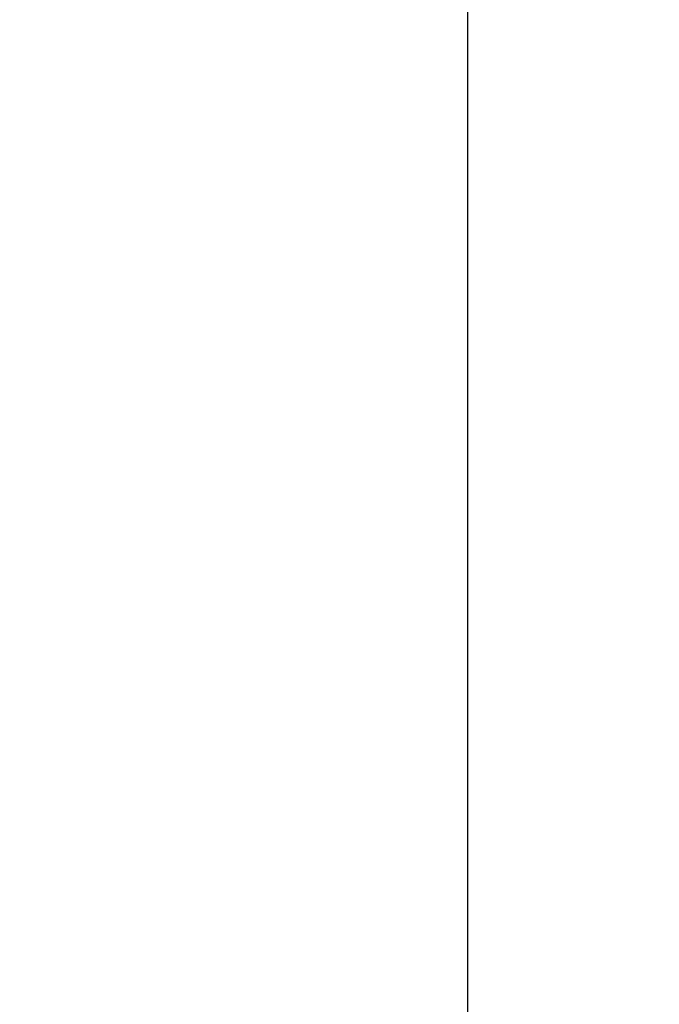
# Model space of a CAD drawing. Units: inches. Extents: x 1.2 to 15.8, y 0.3 to 10.5.
# Drawn here: x 12.8 to 13.1, y 6.2 to 6.6 of the extents above; entities that cross this region are included whole.
import ezdxf

# ---------------------------------------------------------------- set-up
doc = ezdxf.new("R2010")
doc.units = ezdxf.units.IN
doc.header["$LTSCALE"] = 0.935
doc.header["$MEASUREMENT"] = 0
doc.layers.get('0').update_dxf_attribs({"linetype": 'CONTINUOUS'})
doc.styles.get("Standard").update_dxf_attribs({"font": 'txt', "width": 0.8})
doc.dimstyles.new('DIMSTYLE_1', dxfattribs={"dimtxt": 0.1, "dimasz": 0.1875, "dimexe": 0.18, "dimexo": 0.0625, "dimgap": 0.09, "dimtad": 0, "dimtih": 1, "dimtoh": 1, "dimdec": 3, "dimlfac": 2, "dimzin": 4, "dimdsep": 46, "dimtxsty": 'STANDARD', "dimblk": 'CLOSED', "dimblk1": 'CLOSED', "dimblk2": 'CLOSED', "dimcen": 0.09, "dimadec": 0, "dimazin": 0, "dimtp": 0.005, "dimtm": 0.005, "dimtfac": 1, "dimtdec": 3, "dimtofl": 0, "dimtmove": 0, "dimatfit": 3, "dimldrblk": 'CLOSED', "dimfxl": 1, "dimtolj": 1, "dimtzin": 4, "dimarcsym": 0})

# ---------------------------------------------------------------- blocks, each defined once
blk = doc.blocks.new('_CLOSED')
at = {"color": 0, "linetype": 'BYBLOCK'}
for p, q in [((0, 0), (-1, 0.1667)), ((-1, 0.1667), (-1, -0.1667)), ((-1, -0.1667), (0, 0)), ((-1, 0), (0, 0))]:
    blk.add_line(p, q, dxfattribs=at)
blk = doc.blocks.new('*D20')
at = {"color": 2, "linetype": 'CONTINUOUS'}
for p, q in [((13, 7.19001), (13, 5.43448)), ((13, 7.19001), (13, 5.43448)), ((13, 5.49698), (12.69, 5.49698)), ((13, 5.49698), (13.01292, 5.49698)), ((13.01292, 5.49698), (13.29276, 5.49698))]:
    blk.add_line(p, q, dxfattribs=at)
at = {"color": 2, "linetype": 'CONTINUOUS', "xscale": 0.1875, "yscale": 0.1875, "zscale": 0.1875}
blk.add_blockref('_CLOSED', (13, 5.49698), dxfattribs=at)
at = {"color": 2, "linetype": 'CONTINUOUS', "xscale": 0.1875, "yscale": 0.1875, "zscale": 0.1875, "rotation": 180}
blk.add_blockref('_CLOSED', (13, 5.49698), dxfattribs=at)
at = {"color": 2, "linetype": 'CONTINUOUS'}
for s, width, p in [('0%%d%%p10%%d SHAFT END MARK (OR KEY)', 0.803333, (13.34276, 5.44698)), ('ORIENTATION FOR ENCODER', 0.8, (13.34276, 5.29698)), ('ABSOLUTE POSITION = 0', 0.8, (13.34276, 5.14698))]:
    blk.add_text(s, height=0.1, dxfattribs=dict(at, width=width)).set_placement(p)

msp = doc.modelspace()

# ---------------------------------------------------------------- dimensions: what is measured, and where the dimension line sits
at = {"color": 2, "linetype": 'CONTINUOUS'}
dim = msp.add_linear_dim(base=(13, 5.49698), p1=(13, 7.19001), p2=(13, 7.19001), text='0%%d%%p10%%d SHAFT END MARK (OR KEY)\\PORIENTATION FOR ENCODER\\PABSOLUTE POSITION = 0', dimstyle='DIMSTYLE_1', dxfattribs=at)
dim.commit()
dim.dimension.update_dxf_attribs({"geometry": '*D20', "text_midpoint": (14.54776, 5.34698), "dimtype": 160})

doc.saveas('drawing.dxf')
